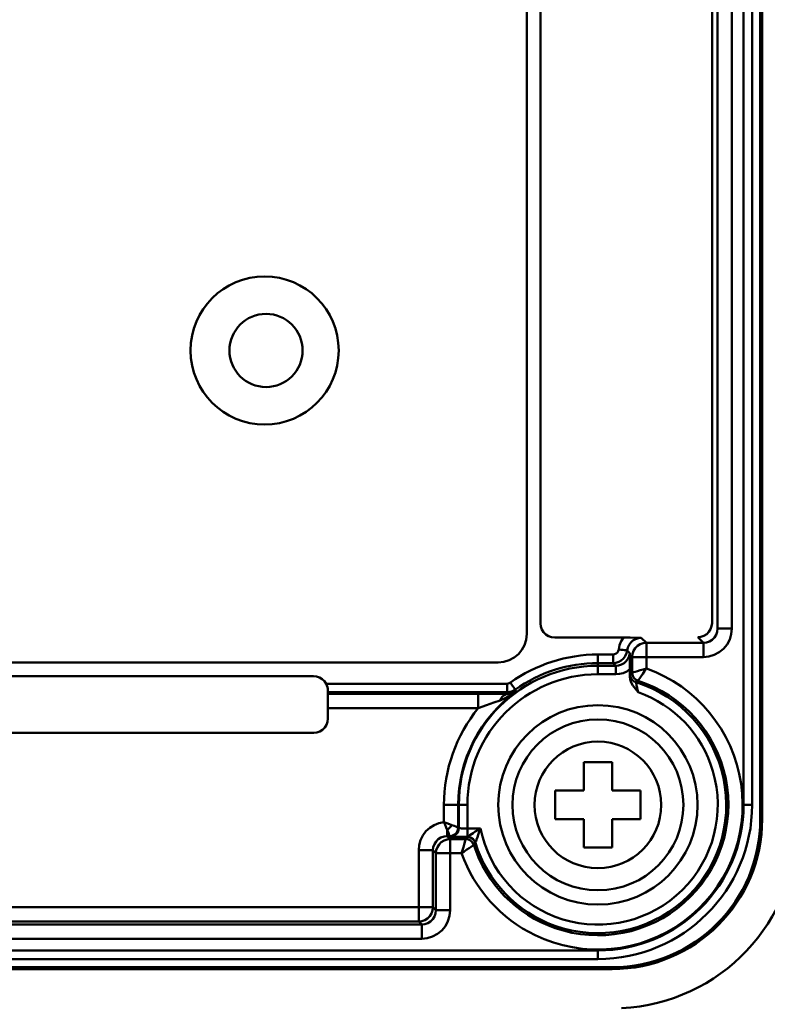
# Model space of a CAD drawing. Units: millimetres. Extents: x 860 to 2554, y 337 to 1588.
# Drawn here: x 1064 to 1090, y 912 to 946 of the extents above; entities that cross this region are included whole.
import ezdxf

# ---------------------------------------------------------------- set-up
doc = ezdxf.new("R2010")
doc.units = ezdxf.units.MM
doc.header["$LTSCALE"] = 5
doc.layers.add('AM_0 ( Kontur 0.5 )', color=7, linetype='CONTINUOUS', lineweight=50)
doc.layers.add('AM_5 ( Bemassung)', color=3, linetype='CONTINUOUS', lineweight=25)
doc.styles.get("Standard").update_dxf_attribs({"font": 'ARIALUNI.TTF'})
doc.dimstyles.new('BENUTZERDEFINIERTE NORM$0', dxfattribs={"dimtxt": 3.5, "dimasz": 2.5, "dimexe": 1, "dimexo": 0, "dimgap": 1.5, "dimtad": 1, "dimdsep": 46, "dimtxsty": 'Standard', "dimcen": 0, "dimclrd": 256, "dimclre": 256, "dimclrt": 6, "dimadec": 0, "dimazin": 2, "dimtp": 0.1, "dimtm": 0.1, "dimtfac": 0.71, "dimtmove": 0, "dimatfit": 3, "dimfxl": 1, "dimlwd": -1, "dimlwe": -1, "dimarcsym": 0})

# ---------------------------------------------------------------- blocks, each defined once
blk = doc.blocks.new('*D7')
at = {"layer": 'AM_5 ( Bemassung)', "transparency": 16777216}
for p, q in [((1245.169, 980.819), (1245.169, 742.445)), ((994.169, 915.819), (994.169, 742.445)), ((1220.169, 752.445), (1019.169, 752.445))]:
    blk.add_line(p, q, dxfattribs=at)
for points in [[(1019.169, 756.612), (1019.169, 748.279), (994.169, 752.445)], [(1220.169, 756.612), (1220.169, 748.279), (1245.169, 752.445)]]:
    blk.add_solid(points, dxfattribs=at)
at = {"layer": 'AM_5 ( Bemassung)', "color": 6, "transparency": 16777216, "insert": (1119.669, 785.327), "char_height": 35, "attachment_point": 5}
blk.add_mtext('251', dxfattribs=at)

msp = doc.modelspace()

# ---------------------------------------------------------------- linework, layer by layer
at = {"layer": 'AM_0 ( Kontur 0.5 )'}
for p, q in [((1089.584, 977.319), (1089.584, 918.319)), ((1089.649, 977.319), (1089.649, 918.319)), ((1088.996, 918.819), (1088.996, 976.819)), ((1089.296, 918.819), (1089.296, 976.819)), ((1088.085, 925.006), (1088.085, 970.633)), ((1088.585, 925.006), (1088.585, 970.633)), ((1081.384, 925.319), (1081.384, 970.319)), ((1081.866, 925.189), (1081.866, 970.449)), ((1087.889, 925.201), (1087.889, 970.437)), ((1081.384, 924.819), (1081.384, 925.319)), ((1081.879, 925.078), (1081.866, 925.189)), ((1081.916, 924.972), (1081.879, 925.078)), ((1081.975, 924.877), (1081.916, 924.972)), ((1087.78, 924.89), (1087.839, 924.985)), ((1087.839, 924.985), (1087.876, 925.09)), ((1087.876, 925.09), (1087.889, 925.201)), ((1088.035, 924.789), (1088.072, 924.894)), ((1088.072, 924.894), (1088.085, 925.006)), ((1088.099, 925.006), (1088.085, 925.006)), ((1088.137, 925.006), (1088.099, 925.006)), ((1088.197, 925.006), (1088.137, 925.006)), ((1088.276, 925.006), (1088.197, 925.006)), ((1088.37, 925.006), (1088.276, 925.006)), ((1088.475, 925.006), (1088.37, 925.006)), ((1088.585, 925.006), (1088.475, 925.006)), ((1088.566, 924.811), (1088.585, 925.006)), ((1082.055, 924.798), (1081.975, 924.877)), ((1082.149, 924.739), (1082.055, 924.798)), ((1082.255, 924.702), (1082.149, 924.739)), ((1082.366, 924.689), (1082.255, 924.702)), ((1082.366, 924.689), (1084.786, 924.689)), ((1084.702, 924.564), (1084.643, 924.422)), ((1084.786, 924.689), (1084.702, 924.564)), ((1084.786, 924.689), (1084.896, 924.689)), ((1084.896, 924.689), (1085.015, 924.688)), ((1085.015, 924.688), (1085.14, 924.687)), ((1085.114, 924.59), (1085.036, 924.52)), ((1085.204, 924.641), (1085.114, 924.59)), ((1085.14, 924.687), (1085.271, 924.686)), ((1085.303, 924.673), (1085.204, 924.641)), ((1085.271, 924.686), (1085.406, 924.684)), ((1085.406, 924.684), (1085.303, 924.673)), ((1085.406, 924.684), (1085.585, 924.506)), ((1087.389, 924.702), (1087.5, 924.714)), ((1087.389, 924.702), (1087.585, 924.506)), ((1087.5, 924.714), (1087.606, 924.751)), ((1087.606, 924.751), (1087.701, 924.811)), ((1087.696, 924.518), (1087.802, 924.555)), ((1087.701, 924.811), (1087.78, 924.89)), ((1087.802, 924.555), (1087.896, 924.615)), ((1087.896, 924.615), (1087.976, 924.694)), ((1087.976, 924.694), (1088.035, 924.789)), ((1088.416, 924.45), (1088.509, 924.623)), ((1088.509, 924.623), (1088.566, 924.811)), ((1084.597, 924.218), (1084.566, 924.168)), ((1084.612, 924.274), (1084.597, 924.218)), ((1084.643, 924.422), (1084.612, 924.274)), ((1084.688, 924.265), (1084.612, 924.274)), ((1084.759, 924.257), (1084.688, 924.265)), ((1084.82, 924.25), (1084.759, 924.257)), ((1084.868, 924.245), (1084.82, 924.25)), ((1084.898, 924.242), (1084.868, 924.245)), ((1084.91, 924.24), (1084.887, 924.139)), ((1084.91, 924.24), (1084.898, 924.242)), ((1084.932, 924.342), (1084.91, 924.24)), ((1085.004, 924.146), (1084.91, 924.24)), ((1084.975, 924.437), (1084.932, 924.342)), ((1085.036, 924.52), (1084.975, 924.437)), ((1085.097, 924.117), (1085.134, 924.223)), ((1085.134, 924.223), (1085.194, 924.318)), ((1085.194, 924.318), (1085.274, 924.397)), ((1085.274, 924.397), (1085.369, 924.457)), ((1085.369, 924.457), (1085.474, 924.493)), ((1085.474, 924.493), (1085.585, 924.506)), ((1085.585, 924.506), (1087.585, 924.506)), ((1085.585, 924.492), (1085.585, 924.506)), ((1085.585, 924.454), (1085.585, 924.492)), ((1085.585, 924.394), (1085.585, 924.454)), ((1085.585, 924.315), (1085.585, 924.394)), ((1085.585, 924.221), (1085.585, 924.315)), ((1085.585, 924.116), (1085.585, 924.221)), ((1087.585, 924.506), (1087.696, 924.518)), ((1087.585, 924.492), (1087.585, 924.506)), ((1087.585, 924.454), (1087.585, 924.492)), ((1087.585, 924.394), (1087.585, 924.454)), ((1087.585, 924.315), (1087.585, 924.394)), ((1087.585, 924.221), (1087.585, 924.315)), ((1087.585, 924.116), (1087.585, 924.221)), ((1088.14, 924.174), (1088.292, 924.299)), ((1088.292, 924.299), (1088.416, 924.45)), ((1084.413, 924.097), (1083.884, 924.097)), ((1083.884, 924.02), (1083.884, 924.097)), ((1083.884, 923.948), (1083.884, 924.02)), ((1083.884, 923.886), (1083.884, 923.948)), ((1083.884, 923.839), (1083.884, 923.886)), ((1084.47, 924.105), (1084.413, 924.097)), ((1084.413, 924.02), (1084.413, 924.097)), ((1084.413, 923.948), (1084.413, 924.02)), ((1084.413, 923.886), (1084.413, 923.948)), ((1084.413, 923.839), (1084.413, 923.886)), ((1084.523, 924.13), (1084.47, 924.105)), ((1084.566, 924.168), (1084.523, 924.13)), ((1084.705, 923.891), (1084.615, 923.839)), ((1084.783, 923.96), (1084.705, 923.891)), ((1084.844, 924.044), (1084.783, 923.96)), ((1084.877, 923.866), (1084.8, 923.797)), ((1084.887, 924.139), (1084.844, 924.044)), ((1084.939, 923.95), (1084.877, 923.866)), ((1084.982, 924.044), (1084.939, 923.95)), ((1085.004, 924.146), (1084.982, 924.044)), ((1085.003, 924.127), (1085.002, 924.108)), ((1085.002, 924.108), (1085.002, 924.089)), ((1085.085, 924.006), (1085.002, 924.089)), ((1085.002, 924.089), (1085.003, 924.032)), ((1085.004, 924.146), (1085.003, 924.127)), ((1085.003, 924.032), (1085.004, 923.965)), ((1085.004, 923.965), (1085.005, 923.886)), ((1085.005, 923.886), (1085.005, 923.793)), ((1085.085, 924.006), (1085.097, 924.117)), ((1085.085, 923.461), (1085.085, 924.006)), ((1085.099, 924.006), (1085.085, 924.006)), ((1085.137, 924.006), (1085.099, 924.006)), ((1085.197, 924.006), (1085.137, 924.006)), ((1085.276, 924.006), (1085.197, 924.006)), ((1085.37, 924.006), (1085.276, 924.006)), ((1085.475, 924.006), (1085.37, 924.006)), ((1085.585, 924.006), (1085.475, 924.006)), ((1085.585, 924.006), (1085.585, 924.116)), ((1085.585, 923.605), (1085.585, 924.006)), ((1085.585, 924.006), (1087.585, 924.006)), ((1087.585, 924.006), (1087.585, 924.116)), ((1087.585, 924.006), (1087.779, 924.025)), ((1087.779, 924.025), (1087.967, 924.082)), ((1087.967, 924.082), (1088.14, 924.174)), ((1029.384, 923.819), (1080.384, 923.819)), ((1083.884, 923.808), (1083.884, 923.839)), ((1083.884, 923.797), (1083.884, 923.808)), ((1083.884, 923.797), (1083.884, 923.702)), ((1084.413, 923.797), (1083.884, 923.797)), ((1084.507, 923.702), (1083.884, 923.702)), ((1083.884, 923.702), (1083.884, 923.691)), ((1083.884, 923.691), (1083.884, 923.66)), ((1083.884, 923.66), (1083.884, 923.612)), ((1083.884, 923.612), (1083.884, 923.551)), ((1083.884, 923.551), (1083.884, 923.479)), ((1084.413, 923.808), (1084.413, 923.839)), ((1084.413, 923.797), (1084.413, 923.808)), ((1084.516, 923.807), (1084.413, 923.797)), ((1084.507, 923.702), (1084.413, 923.797)), ((1084.611, 923.713), (1084.507, 923.702)), ((1084.507, 923.702), (1084.507, 923.691)), ((1084.507, 923.691), (1084.507, 923.66)), ((1084.507, 923.66), (1084.507, 923.612)), ((1084.507, 923.612), (1084.507, 923.551)), ((1084.507, 923.551), (1084.507, 923.479)), ((1084.615, 923.839), (1084.516, 923.807)), ((1084.71, 923.745), (1084.611, 923.713)), ((1084.8, 923.797), (1084.71, 923.745)), ((1085.006, 923.577), (1084.895, 923.502)), ((1085.005, 923.793), (1085.006, 923.684)), ((1085.006, 923.684), (1085.006, 923.577)), ((1085.006, 923.322), (1085.006, 923.577)), ((1085.271, 923.515), (1085.193, 923.493)), ((1085.366, 923.542), (1085.271, 923.515)), ((1085.472, 923.573), (1085.366, 923.542)), ((1085.518, 923.509), (1085.455, 923.418)), ((1085.585, 923.605), (1085.472, 923.573)), ((1085.585, 923.605), (1085.518, 923.509)), ((1035.866, 923.337), (1073.901, 923.337)), ((1073.901, 923.337), (1074.009, 923.325)), ((1074.009, 923.325), (1074.111, 923.291)), ((1074.111, 923.291), (1074.204, 923.235)), ((1074.204, 923.235), (1074.282, 923.161)), ((1083.884, 923.479), (1083.884, 923.402)), ((1084.507, 923.402), (1083.884, 923.402)), ((1084.507, 923.479), (1084.507, 923.402)), ((1084.641, 923.413), (1084.507, 923.402)), ((1084.772, 923.447), (1084.641, 923.413)), ((1084.895, 923.502), (1084.772, 923.447)), ((1085.008, 923.368), (1085.006, 923.322)), ((1085.017, 923.225), (1085.006, 923.322)), ((1085.009, 923.397), (1085.008, 923.368)), ((1085.011, 923.407), (1085.009, 923.397)), ((1085.036, 923.425), (1085.011, 923.407)), ((1085.011, 923.407), (1085.021, 923.332)), ((1085.052, 923.12), (1085.017, 923.225)), ((1085.021, 923.332), (1085.049, 923.262)), ((1085.06, 923.443), (1085.036, 923.425)), ((1085.049, 923.262), (1085.094, 923.2)), ((1085.085, 923.461), (1085.06, 923.443)), ((1085.098, 923.465), (1085.085, 923.461)), ((1085.085, 923.461), (1085.094, 923.387)), ((1085.094, 923.387), (1085.122, 923.317)), ((1085.094, 923.2), (1085.153, 923.153)), ((1085.135, 923.476), (1085.098, 923.465)), ((1085.122, 923.317), (1085.166, 923.256)), ((1085.193, 923.493), (1085.135, 923.476)), ((1085.166, 923.256), (1085.224, 923.208)), ((1085.224, 923.208), (1085.292, 923.176)), ((1085.292, 923.176), (1085.269, 923.158)), ((1085.3, 923.188), (1085.292, 923.176)), ((1085.321, 923.22), (1085.3, 923.188)), ((1085.355, 923.27), (1085.321, 923.22)), ((1085.4, 923.337), (1085.355, 923.27)), ((1085.455, 923.418), (1085.4, 923.337)), ((1074.282, 923.161), (1074.343, 923.072)), ((1080.694, 923.072), (1074.343, 923.072)), ((1074.372, 923.007), (1074.343, 923.072)), ((1074.39, 922.946), (1074.372, 923.007)), ((1074.4, 922.888), (1074.39, 922.946)), ((1074.403, 922.839), (1074.4, 922.888)), ((1074.404, 922.803), (1074.403, 922.839)), ((1080.734, 923.076), (1080.694, 923.072)), ((1080.694, 922.995), (1080.694, 923.072)), ((1080.694, 922.923), (1080.694, 922.995)), ((1080.694, 922.861), (1080.694, 922.923)), ((1080.694, 922.814), (1080.694, 922.861)), ((1080.774, 923.089), (1080.734, 923.076)), ((1080.81, 923.109), (1080.774, 923.089)), ((1080.855, 923.047), (1080.81, 923.109)), ((1080.896, 922.988), (1080.855, 923.047)), ((1080.985, 922.865), (1080.895, 922.814)), ((1080.932, 922.938), (1080.896, 922.988)), ((1080.96, 922.899), (1080.932, 922.938)), ((1080.978, 922.874), (1080.96, 922.899)), ((1080.985, 922.865), (1080.978, 922.874)), ((1080.985, 922.865), (1080.993, 922.841)), ((1080.993, 922.841), (1081.002, 922.817)), ((1085.113, 923.01), (1085.052, 923.12)), ((1085.198, 922.897), (1085.113, 923.01)), ((1085.153, 923.153), (1085.222, 923.121)), ((1085.301, 922.778), (1085.198, 922.897)), ((1085.245, 923.139), (1085.222, 923.121)), ((1085.222, 923.121), (1085.222, 923.113)), ((1085.222, 923.113), (1085.225, 923.092)), ((1085.225, 923.092), (1085.232, 923.056)), ((1085.232, 923.056), (1085.243, 923.005)), ((1085.243, 923.005), (1085.258, 922.941)), ((1085.269, 923.158), (1085.245, 923.139)), ((1085.258, 922.941), (1085.277, 922.865)), ((1085.277, 922.865), (1085.301, 922.778)), ((1074.405, 922.78), (1074.404, 922.803)), ((1074.406, 922.772), (1074.405, 922.78)), ((1080.694, 922.772), (1074.406, 922.772)), ((1074.406, 922.772), (1074.407, 922.772)), ((1074.407, 921.846), (1074.407, 922.772)), ((1074.407, 922.716), (1079.68, 922.716)), ((1079.68, 922.701), (1079.68, 922.716)), ((1079.68, 922.716), (1079.97, 922.715)), ((1079.68, 922.663), (1079.68, 922.701)), ((1079.68, 922.603), (1079.68, 922.663)), ((1079.68, 922.524), (1079.68, 922.603)), ((1079.68, 922.43), (1079.68, 922.524)), ((1079.97, 922.715), (1080.255, 922.714)), ((1080.234, 922.411), (1080.453, 922.488)), ((1080.255, 922.714), (1080.51, 922.712)), ((1080.453, 922.488), (1080.631, 922.563)), ((1080.453, 922.488), (1080.493, 922.562)), ((1080.493, 922.562), (1080.54, 922.624)), ((1080.51, 922.712), (1080.714, 922.709)), ((1080.54, 922.624), (1080.594, 922.67)), ((1080.594, 922.67), (1080.653, 922.699)), ((1080.631, 922.563), (1080.816, 922.666)), ((1080.653, 922.699), (1080.714, 922.709)), ((1080.694, 922.783), (1080.694, 922.814)), ((1080.694, 922.772), (1080.694, 922.783)), ((1080.796, 922.782), (1080.694, 922.772)), ((1080.7, 922.751), (1080.694, 922.772)), ((1080.707, 922.73), (1080.7, 922.751)), ((1080.714, 922.709), (1080.707, 922.73)), ((1080.714, 922.709), (1080.817, 922.717)), ((1080.895, 922.814), (1080.796, 922.782)), ((1080.816, 922.666), (1081.01, 922.793)), ((1080.817, 922.717), (1080.916, 922.744)), ((1080.916, 922.744), (1081.01, 922.793)), ((1081.002, 922.817), (1081.01, 922.793)), ((1074.407, 922.216), (1079.68, 922.216)), ((1079.68, 922.326), (1079.68, 922.43)), ((1079.68, 922.216), (1079.68, 922.326)), ((1079.68, 922.216), (1079.973, 922.319)), ((1079.973, 922.319), (1080.234, 922.411)), ((1074.407, 921.846), (1074.394, 921.735)), ((1074.218, 921.455), (1074.124, 921.396)), ((1074.297, 921.535), (1074.218, 921.455)), ((1074.357, 921.63), (1074.297, 921.535)), ((1074.394, 921.735), (1074.357, 921.63)), ((1073.907, 921.346), (1035.846, 921.332)), ((1074.018, 921.359), (1073.907, 921.346)), ((1074.124, 921.396), (1074.018, 921.359)), ((1083.384, 919.319), (1083.384, 920.319)), ((1083.384, 920.319), (1083.884, 920.319)), ((1083.884, 920.319), (1084.384, 920.319)), ((1084.384, 920.319), (1084.384, 919.319)), ((1082.384, 918.319), (1082.384, 919.319)), ((1082.384, 919.319), (1083.384, 919.319)), ((1084.384, 919.319), (1085.384, 919.319)), ((1085.384, 919.319), (1085.384, 918.319)), ((1078.48, 918.217), (1078.48, 918.819)), ((1078.48, 918.819), (1078.59, 918.819)), ((1078.59, 918.819), (1078.694, 918.819)), ((1078.694, 918.819), (1078.789, 918.819)), ((1078.789, 918.819), (1078.868, 918.819)), ((1078.868, 918.819), (1078.927, 918.819)), ((1078.927, 918.819), (1078.965, 918.819)), ((1078.965, 918.819), (1078.98, 918.819)), ((1078.98, 918.023), (1078.98, 918.819)), ((1078.98, 918.819), (1079.001, 918.819)), ((1079.001, 918.819), (1079.001, 918.002)), ((1079.001, 918.819), (1079.012, 918.819)), ((1079.012, 918.819), (1079.043, 918.819)), ((1079.043, 918.819), (1079.091, 918.819)), ((1079.091, 918.819), (1079.152, 918.819)), ((1079.152, 918.819), (1079.224, 918.819)), ((1079.224, 918.819), (1079.301, 918.819)), ((1079.301, 918.819), (1079.301, 917.992)), ((1088.996, 918.819), (1089.074, 918.819)), ((1089.074, 918.819), (1089.147, 918.819)), ((1089.147, 918.819), (1089.209, 918.819)), ((1089.209, 918.819), (1089.257, 918.819)), ((1089.257, 918.819), (1089.286, 918.819)), ((1089.286, 918.819), (1089.296, 918.819)), ((1077.98, 918.014), (1077.847, 917.89)), ((1078.134, 918.112), (1077.98, 918.014)), ((1078.302, 918.18), (1078.134, 918.112)), ((1078.48, 918.217), (1078.302, 918.18)), ((1078.524, 918.121), (1078.48, 918.217)), ((1078.579, 918.181), (1078.48, 918.217)), ((1078.562, 918.028), (1078.524, 918.121)), ((1078.592, 917.942), (1078.562, 918.028)), ((1078.674, 918.145), (1078.579, 918.181)), ((1078.639, 917.978), (1078.684, 918.019)), ((1078.761, 918.111), (1078.674, 918.145)), ((1078.684, 918.019), (1078.725, 918.064)), ((1078.725, 918.064), (1078.761, 918.111)), ((1078.837, 918.08), (1078.761, 918.111)), ((1078.899, 918.056), (1078.837, 918.08)), ((1078.943, 918.038), (1078.899, 918.056)), ((1078.97, 918.027), (1078.943, 918.038)), ((1078.969, 917.946), (1078.98, 918.023)), ((1078.98, 918.023), (1078.97, 918.027)), ((1079.001, 918.002), (1078.98, 918.023)), ((1078.991, 917.925), (1079.001, 918.002)), ((1079.012, 917.999), (1079.001, 918.002)), ((1079.043, 917.997), (1079.012, 917.999)), ((1079.091, 917.995), (1079.043, 917.997)), ((1079.152, 917.993), (1079.091, 917.995)), ((1079.224, 917.992), (1079.152, 917.993)), ((1079.301, 917.992), (1079.224, 917.992)), ((1079.761, 917.992), (1079.301, 917.992)), ((1079.301, 917.922), (1079.301, 917.992)), ((1079.761, 917.992), (1079.665, 917.933)), ((1079.761, 917.992), (1079.718, 917.874)), ((1083.384, 918.319), (1082.384, 918.319)), ((1083.384, 917.319), (1083.384, 918.319)), ((1085.384, 918.319), (1084.384, 918.319)), ((1084.384, 918.319), (1084.384, 917.319)), ((1089.584, 918.319), (1089.649, 918.319)), ((1077.738, 917.743), (1077.658, 917.58)), ((1077.847, 917.89), (1077.738, 917.743)), ((1078.375, 917.674), (1078.28, 917.614)), ((1078.481, 917.711), (1078.375, 917.674)), ((1078.592, 917.723), (1078.481, 917.711)), ((1078.592, 917.942), (1078.639, 917.978)), ((1078.622, 917.867), (1078.592, 917.942)), ((1078.592, 917.869), (1078.592, 917.942)), ((1078.592, 917.808), (1078.592, 917.869)), ((1078.592, 917.763), (1078.592, 917.808)), ((1078.592, 917.734), (1078.592, 917.763)), ((1078.592, 917.723), (1078.592, 917.734)), ((1078.592, 917.723), (1078.697, 917.618)), ((1078.68, 917.723), (1078.592, 917.723)), ((1078.647, 917.806), (1078.622, 917.867)), ((1078.665, 917.761), (1078.647, 917.806)), ((1078.676, 917.734), (1078.665, 917.761)), ((1078.68, 917.723), (1078.676, 917.734)), ((1078.68, 917.723), (1078.757, 917.734)), ((1078.701, 917.702), (1078.68, 917.723)), ((1078.701, 917.702), (1078.779, 917.712)), ((1078.718, 917.7), (1078.701, 917.702)), ((1078.763, 917.698), (1078.718, 917.7)), ((1078.757, 917.734), (1078.83, 917.764)), ((1078.834, 917.696), (1078.763, 917.698)), ((1078.779, 917.712), (1078.851, 917.742)), ((1078.83, 917.764), (1078.892, 917.811)), ((1078.928, 917.694), (1078.834, 917.696)), ((1078.851, 917.742), (1078.913, 917.79)), ((1078.892, 917.811), (1078.939, 917.873)), ((1078.913, 917.79), (1078.961, 917.852)), ((1079.04, 917.693), (1078.928, 917.694)), ((1078.939, 917.873), (1078.969, 917.946)), ((1078.961, 917.852), (1078.991, 917.925)), ((1079.165, 917.692), (1079.04, 917.693)), ((1079.296, 917.692), (1079.165, 917.692)), ((1079.26, 917.643), (1079.242, 917.618)), ((1079.278, 917.667), (1079.26, 917.643)), ((1079.296, 917.692), (1079.278, 917.667)), ((1079.298, 917.694), (1079.296, 917.692)), ((1079.296, 917.692), (1079.371, 917.682)), ((1079.296, 917.692), (1079.296, 917.692)), ((1079.301, 917.695), (1079.298, 917.694)), ((1079.301, 917.855), (1079.301, 917.922)), ((1079.301, 917.797), (1079.301, 917.855)), ((1079.301, 917.749), (1079.301, 917.797)), ((1079.301, 917.714), (1079.301, 917.749)), ((1079.301, 917.695), (1079.301, 917.714)), ((1079.318, 917.707), (1079.301, 917.695)), ((1079.301, 917.695), (1079.375, 917.685)), ((1079.348, 917.727), (1079.318, 917.707)), ((1079.389, 917.755), (1079.348, 917.727)), ((1079.371, 917.682), (1079.441, 917.654)), ((1079.375, 917.685), (1079.444, 917.656)), ((1079.442, 917.79), (1079.389, 917.755)), ((1079.441, 917.654), (1079.503, 917.609)), ((1079.506, 917.831), (1079.442, 917.79)), ((1079.444, 917.656), (1079.504, 917.612)), ((1079.58, 917.879), (1079.506, 917.831)), ((1079.665, 917.933), (1079.58, 917.879)), ((1079.651, 917.682), (1079.625, 917.608)), ((1079.682, 917.771), (1079.651, 917.682)), ((1079.718, 917.874), (1079.682, 917.771)), ((1077.609, 917.404), (1077.592, 917.223)), ((1077.658, 917.58), (1077.609, 917.404)), ((1078.105, 917.335), (1078.092, 917.223)), ((1078.142, 917.44), (1078.105, 917.335)), ((1078.201, 917.535), (1078.142, 917.44)), ((1078.28, 917.614), (1078.201, 917.535)), ((1078.21, 917.23), (1078.247, 917.336)), ((1078.247, 917.336), (1078.307, 917.43)), ((1078.307, 917.43), (1078.386, 917.51)), ((1078.386, 917.51), (1078.481, 917.569)), ((1078.481, 917.569), (1078.587, 917.606)), ((1078.587, 917.606), (1078.697, 917.618)), ((1078.697, 917.618), (1079.242, 917.618)), ((1078.697, 917.604), (1078.697, 917.618)), ((1078.697, 917.566), (1078.697, 917.604)), ((1078.697, 917.506), (1078.697, 917.566)), ((1078.697, 917.427), (1078.697, 917.506)), ((1078.697, 917.333), (1078.697, 917.427)), ((1078.697, 917.228), (1078.697, 917.333)), ((1079.161, 917.337), (1079.13, 917.231)), ((1079.188, 917.432), (1079.161, 917.337)), ((1079.21, 917.51), (1079.188, 917.432)), ((1079.227, 917.568), (1079.21, 917.51)), ((1079.238, 917.605), (1079.227, 917.568)), ((1079.242, 917.618), (1079.238, 917.605)), ((1079.242, 917.618), (1079.316, 917.609)), ((1079.366, 917.303), (1079.285, 917.248)), ((1079.316, 917.609), (1079.386, 917.581)), ((1079.433, 917.348), (1079.366, 917.303)), ((1079.386, 917.581), (1079.447, 917.537)), ((1079.484, 917.382), (1079.433, 917.348)), ((1079.447, 917.537), (1079.495, 917.479)), ((1079.515, 917.403), (1079.484, 917.382)), ((1079.495, 917.479), (1079.527, 917.411)), ((1079.503, 917.609), (1079.55, 917.55)), ((1079.504, 917.612), (1079.552, 917.554)), ((1079.527, 917.411), (1079.515, 917.403)), ((1079.545, 917.434), (1079.527, 917.411)), ((1079.564, 917.458), (1079.545, 917.434)), ((1079.55, 917.55), (1079.582, 917.481)), ((1079.552, 917.554), (1079.584, 917.487)), ((1079.582, 917.481), (1079.564, 917.458)), ((1079.583, 917.484), (1079.582, 917.482)), ((1079.582, 917.482), (1079.582, 917.481)), ((1079.584, 917.487), (1079.583, 917.484)), ((1079.592, 917.509), (1079.584, 917.487)), ((1079.605, 917.55), (1079.592, 917.509)), ((1079.625, 917.608), (1079.605, 917.55)), ((1083.884, 917.319), (1083.384, 917.319)), ((1084.384, 917.319), (1083.884, 917.319)), ((1077.592, 917.223), (1077.592, 915.223)), ((1077.702, 917.223), (1077.592, 917.223)), ((1077.807, 917.223), (1077.702, 917.223)), ((1077.901, 917.223), (1077.807, 917.223)), ((1077.98, 917.223), (1077.901, 917.223)), ((1078.04, 917.223), (1077.98, 917.223)), ((1078.078, 917.223), (1078.04, 917.223)), ((1078.092, 917.223), (1078.078, 917.223)), ((1078.092, 917.223), (1078.092, 915.223)), ((1078.092, 917.223), (1078.197, 917.118)), ((1078.197, 917.118), (1078.21, 917.23)), ((1078.197, 915.118), (1078.197, 917.118)), ((1078.211, 917.118), (1078.197, 917.118)), ((1078.249, 917.118), (1078.211, 917.118)), ((1078.31, 917.118), (1078.249, 917.118)), ((1078.389, 917.118), (1078.31, 917.118)), ((1078.483, 917.118), (1078.389, 917.118)), ((1078.588, 917.118), (1078.483, 917.118)), ((1078.697, 917.118), (1078.588, 917.118)), ((1078.697, 917.118), (1078.697, 917.228)), ((1078.697, 915.118), (1078.697, 917.118)), ((1078.697, 917.118), (1079.098, 917.118)), ((1079.13, 917.231), (1079.098, 917.118)), ((1079.194, 917.186), (1079.098, 917.118)), ((1079.285, 917.248), (1079.194, 917.186)), ((1077.592, 915.223), (1032.175, 915.223)), ((1077.702, 915.223), (1077.592, 915.223)), ((1077.592, 915.113), (1077.592, 915.223)), ((1077.807, 915.223), (1077.702, 915.223)), ((1077.901, 915.223), (1077.807, 915.223)), ((1077.98, 915.223), (1077.901, 915.223)), ((1078.04, 915.223), (1077.98, 915.223)), ((1078.078, 915.223), (1078.04, 915.223)), ((1078.092, 915.223), (1078.078, 915.223)), ((1078.092, 915.223), (1078.08, 915.112)), ((1078.197, 915.118), (1078.092, 915.223)), ((1077.592, 915.009), (1077.592, 915.113)), ((1077.592, 914.914), (1077.592, 915.009)), ((1077.592, 914.835), (1077.592, 914.914)), ((1077.983, 914.911), (1077.903, 914.832)), ((1078.042, 915.006), (1077.983, 914.911)), ((1078.08, 915.112), (1078.042, 915.006)), ((1078.088, 914.807), (1078.148, 914.901)), ((1078.148, 914.901), (1078.185, 915.007)), ((1078.185, 915.007), (1078.197, 915.118)), ((1078.211, 915.118), (1078.197, 915.118)), ((1078.249, 915.118), (1078.211, 915.118)), ((1078.309, 915.118), (1078.249, 915.118)), ((1078.388, 915.118), (1078.309, 915.118)), ((1078.482, 915.118), (1078.388, 915.118)), ((1078.587, 915.118), (1078.482, 915.118)), ((1078.697, 915.118), (1078.587, 915.118)), ((1078.621, 914.736), (1078.678, 914.924)), ((1078.678, 914.924), (1078.697, 915.118)), ((1032.07, 914.618), (1077.697, 914.618)), ((1077.592, 914.723), (1032.175, 914.723)), ((1077.592, 914.776), (1077.592, 914.835)), ((1077.592, 914.738), (1077.592, 914.776)), ((1077.592, 914.723), (1077.592, 914.738)), ((1077.703, 914.736), (1077.592, 914.723)), ((1077.697, 914.618), (1077.592, 914.723)), ((1077.697, 914.618), (1077.809, 914.631)), ((1077.697, 914.604), (1077.697, 914.618)), ((1077.697, 914.566), (1077.697, 914.604)), ((1077.697, 914.506), (1077.697, 914.566)), ((1077.808, 914.773), (1077.703, 914.736)), ((1077.903, 914.832), (1077.808, 914.773)), ((1077.809, 914.631), (1077.914, 914.668)), ((1077.914, 914.668), (1078.009, 914.727)), ((1078.009, 914.727), (1078.088, 914.807)), ((1078.404, 914.411), (1078.529, 914.563)), ((1078.529, 914.563), (1078.621, 914.736)), ((1077.697, 914.427), (1077.697, 914.506)), ((1077.697, 914.333), (1077.697, 914.427)), ((1077.697, 914.228), (1077.697, 914.333)), ((1077.697, 914.118), (1077.697, 914.228)), ((1077.892, 914.137), (1078.08, 914.194)), ((1078.08, 914.194), (1078.253, 914.287)), ((1078.253, 914.287), (1078.404, 914.411)), ((1032.07, 914.118), (1077.697, 914.118)), ((1077.697, 914.118), (1077.892, 914.137)), ((1029.586, 913.707), (1083.884, 913.707)), ((1083.884, 913.707), (1083.884, 913.629)), ((1083.884, 913.629), (1083.884, 913.556)), ((1083.884, 913.556), (1083.884, 913.494)), ((1083.884, 913.494), (1083.884, 913.446)), ((1029.33, 913.407), (1083.884, 913.407)), ((1083.884, 913.446), (1083.884, 913.417)), ((1083.884, 913.417), (1083.884, 913.407)), ((1084.384, 913.054), (1028.97, 913.054)), ((1084.384, 913.119), (1029.042, 913.119)), ((1084.384, 913.119), (1084.384, 913.054))]:
    msp.add_line(p, q, dxfattribs=at)
for centre, radius, start, end in [((1072.184, 934.769), 2.6, 90, 270), ((1072.184, 934.769), 2.6, 270, 90), ((1072.234, 934.769), 1.284, 90, 270), ((1072.234, 934.769), 1.284, 270, 90), ((1080.384, 924.819), 1, 270, 0), ((1083.884, 918.819), 5.277, 90, 125.6232), ((1083.884, 918.819), 4.883, 90, 180), ((1083.884, 918.819), 4.977, 90, 125.6232), ((1083.884, 918.819), 5.079, 244.2356, 70.4338), ((1083.884, 918.819), 4.583, 90, 180), ((1083.884, 918.819), 4.579, 250.793, 72.0833), ((1083.884, 918.819), 4.505, 250.4437, 72.7204), ((1083.884, 918.819), 4.904, 125.872, 180), ((1083.884, 918.819), 4.205, 16.3654, 70.308), ((1083.884, 918.819), 5.404, 141.0616, 180), ((1083.884, 918.819), 3.5, 90, 270), ((1083.884, 918.819), 3.5, 270, 90), ((1083.884, 918.819), 3, 90, 270), ((1083.884, 918.819), 3, 270, 90), ((1083.884, 918.819), 2.222, 90, 270), ((1083.884, 918.819), 2.222, 270, 90), ((1083.884, 918.819), 4.205, 191.347, 16.3654), ((1083.884, 918.819), 5.412, 270, 0), ((1083.884, 918.819), 5.112, 270, 0), ((1084.384, 918.319), 5.2, 270, 0), ((1084.384, 918.319), 5.265, 270, 0), ((1084.384, 918.17), 6.5, 272.9299, 0), ((1083.884, 918.819), 4.579, 197.9167, 250.793), ((1083.884, 918.819), 4.505, 197.2796, 250.4437), ((1083.884, 918.819), 5.079, 199.5662, 244.2356)]:
    msp.add_arc(centre, radius, start, end, dxfattribs=at)

# ---------------------------------------------------------------- dimensions: what is measured, and where the dimension line sits
at = {"layer": 'AM_5 ( Bemassung)'}
dim = msp.add_linear_dim(base=(994.169, 752.445), p1=(1245.169, 980.819), p2=(994.169, 915.819), dimstyle='BENUTZERDEFINIERTE NORM$0', override={"dimscale": 10}, dxfattribs=at)
dim.commit()
dim.dimension.update_dxf_attribs({"geometry": '*D7', "text_midpoint": (1119.669, 752.445), "dimtype": 160})

doc.saveas('drawing.dxf')
